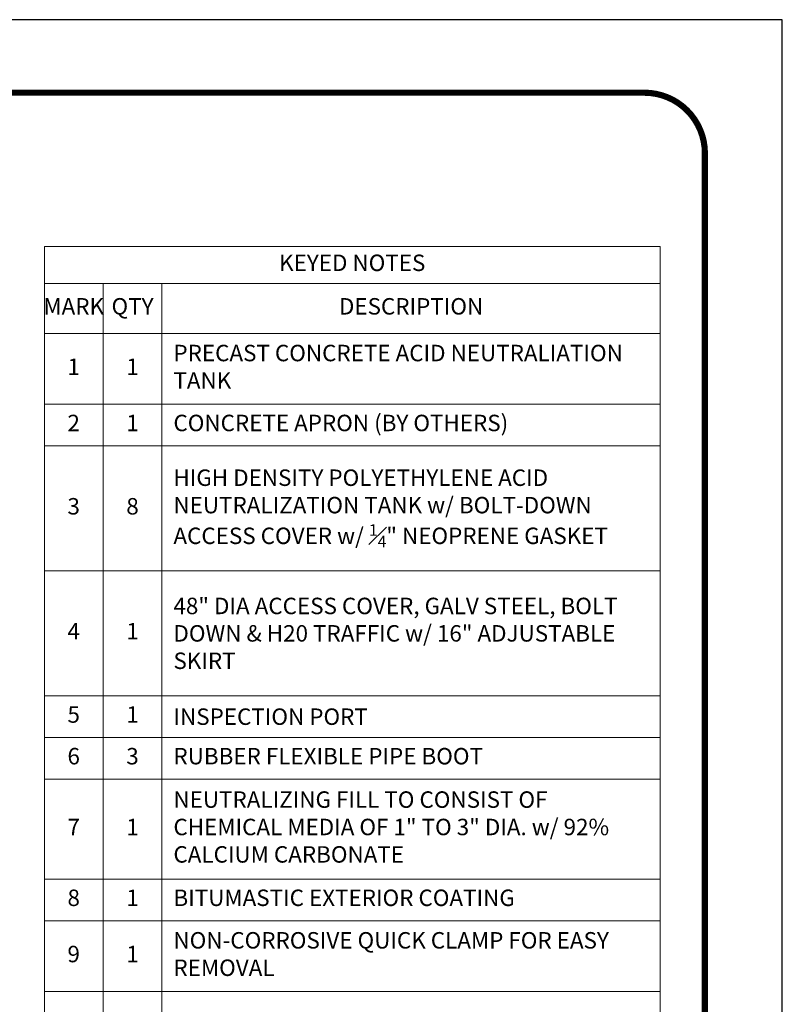
# Model space of a CAD drawing. Extents: x 262 to 501, y -34 to 276.
# Drawn here: x 409 to 501, y 157 to 276 of the extents above; entities that cross this region are included whole.
import ezdxf

# ---------------------------------------------------------------- set-up
doc = ezdxf.new("R2010")
doc.units = 0
doc.header["$LTSCALE"] = 4
doc.header["$MEASUREMENT"] = 0
doc.layers.add('NO PRINT', color=7, linetype='CONTINUOUS', plot=False)
doc.layers.add('SHT', color=1, linetype='CONTINUOUS')
doc.layers.add('Text', color=1, linetype='CONTINUOUS', lineweight=0)
doc.styles.add('SIMPLEX', font='SIMPLEX', dxfattribs={"width": 0.9})
doc.styles.get("Standard").update_dxf_attribs({"font": 'TXT.SHX'})

msp = doc.modelspace()

# ---------------------------------------------------------------- linework, layer by layer
at = {"layer": 'NO PRINT'}
msp.add_lwpolyline([(261.8961, -33.7064), (500.9163, -33.7064), (500.9163, 275.6139), (261.8961, 275.6139)], close=True, dxfattribs=at)
at = {"layer": 'SHT', "color": 2, "linetype": 'Continuous', "const_width": 0.742}
msp.add_lwpolyline([(271.1857, 259.5812), (271.1858, -17.6737, 0.41421356), (278.4532, -24.9411), (484.3592, -24.9411, 0.41421356), (491.6266, -17.6737), (491.6266, 259.5812, 0.41421081), (484.3592, 266.8486), (278.4532, 266.8486, 0.4139118)], format="xyb", close=True, dxfattribs=at)
at = {"layer": 'Text', "linetype": 'Continuous'}
for p, q in [((412.3585, 248.3931), (486.2582, 248.3931)), ((412.3585, 248.3931), (412.3585, 98.9469)), ((486.2582, 248.3931), (486.2582, 98.9469)), ((412.3585, 243.9514), (486.2582, 243.9514)), ((419.402, 243.9514), (419.402, 98.9469)), ((426.4753, 243.9514), (426.4753, 98.9469)), ((412.3585, 237.9469), (486.2582, 237.9469)), ((412.3585, 229.4469), (486.2582, 229.4469)), ((412.3585, 224.4469), (486.2582, 224.4469)), ((412.3585, 209.4469), (486.2582, 209.4469)), ((412.3585, 194.4469), (486.2582, 194.4469)), ((412.3585, 189.4469), (486.2582, 189.4469)), ((412.3585, 184.4469), (486.2582, 184.4469)), ((412.3585, 172.4469), (486.2582, 172.4469)), ((412.3585, 167.4469), (486.2582, 167.4469)), ((412.3585, 158.9469), (486.2582, 158.9469))]:
    msp.add_line(p, q, dxfattribs=at)

# ---------------------------------------------------------------- texts
at = {"layer": 'Text', "linetype": 'Continuous', "attachment_point": 5, "style": 'SIMPLEX'}
for s, insert, char_height, width in [('KEYED NOTES', (449.3083, 246.1722), 1.974078, 73.159484), ('MARK', (415.8802, 240.9491), 1.97408, 6.303295), ('QTY', (422.9387, 240.9491), 1.97408, 6.333028), ('DESCRIPTION', (456.3668, 240.9491), 1.974078, 59.042602), ('1', (415.8802, 233.6969), 1.9741, 6.303295), ('1', (422.9387, 233.6969), 1.9741, 6.333028), ('2', (415.8802, 226.9469), 1.9741, 6.303295), ('1', (422.9387, 226.9469), 1.9741, 6.333028), ('3', (415.8802, 216.9469), 1.9741, 6.303295), ('8', (422.9387, 216.9469), 1.9741, 6.333028), ('4', (415.8802, 201.9469), 1.9741, 6.303295), ('1', (422.9387, 201.9469), 1.9741, 6.333028), ('5', (415.8802, 191.9469), 1.9741, 6.303295), ('1', (422.9387, 191.9469), 1.9741, 6.333028), ('6', (415.8802, 186.9469), 1.9741, 6.303295), ('3', (422.9387, 186.9469), 1.9741, 6.333028), ('7', (415.8802, 178.4469), 1.9741, 6.303295), ('1', (422.9387, 178.4469), 1.9741, 6.333028), ('8', (415.8802, 169.9469), 1.9741, 6.303295), ('1', (422.9387, 169.9469), 1.9741, 6.333028), ('9', (415.8802, 163.1969), 1.9741, 6.303295), ('1', (422.9387, 163.1969), 1.9741, 6.333028)]:
    msp.add_mtext(s, dxfattribs=dict(at, insert=insert, char_height=char_height, width=width))
at = {"layer": 'Text', "linetype": 'Continuous', "width": 57.034961, "attachment_point": 4}
for s, insert, char_height in [('PRECAST CONCRETE ACID NEUTRALIATION TANK', (427.8493, 233.6969), 1.974078), ('CONCRETE APRON (BY OTHERS)', (427.8493, 226.9469), 1.974078), ('\\A1;HIGH DENSITY POLYETHYLENE ACID NEUTRALIZATION TANK w/ BOLT-DOWN ACCESS COVER w/ {\\H0.7x;\\S1#4;}" NEOPRENE GASKET', (427.8493, 216.9469), 1.9740784), ('\\A1;48" DIA ACCESS COVER, GALV STEEL, BOLT DOWN & H20 TRAFFIC w/ 16" ADJUSTABLE SKIRT', (427.8493, 201.9469), 1.974078), ('\\A1;INSPECTION PORT', (427.8493, 191.9469), 1.974078), ('RUBBER FLEXIBLE PIPE BOOT', (427.8493, 186.9469), 1.974078), ('NEUTRALIZING FILL TO CONSIST OF CHEMICAL MEDIA OF 1" TO 3" DIA. w/ 92% CALCIUM CARBONATE', (427.8493, 178.4469), 1.974078), ('BITUMASTIC EXTERIOR COATING', (427.8493, 169.9469), 1.974078), ('NON-CORROSIVE QUICK CLAMP FOR EASY REMOVAL', (427.8493, 163.1969), 1.974078)]:
    msp.add_mtext(s, dxfattribs=dict(at, insert=insert, char_height=char_height))

doc.saveas('drawing.dxf')
